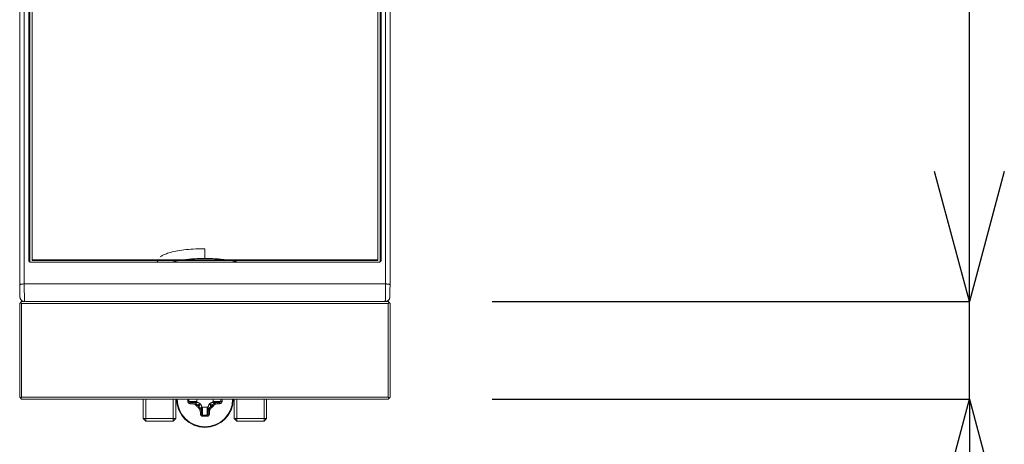
# Model space of a CAD drawing. Units: inches. Extents: x 1770 to 3450, y -2393 to -17.
# Drawn here: x 2132 to 2284, y -2019 to -1954 of the extents above; entities that cross this region are included whole.
import ezdxf

# ---------------------------------------------------------------- set-up
doc = ezdxf.new("R2010")
doc.units = ezdxf.units.IN
doc.header["$MEASUREMENT"] = 0
doc.layers.add('寸法', color=3, linetype='Continuous', lineweight=20)
doc.layers.add('細線', color=7, linetype='Continuous', lineweight=9)
doc.styles.add('japanese', font='romans.shx', dxfattribs={"bigfont": 'bigfont.shx'})
doc.dimstyles.new('KIHON1対8', dxfattribs={"dimscale": 10, "dimtxt": 2, "dimasz": 2, "dimexe": 0, "dimexo": 1.6, "dimgap": 0.8, "dimtad": 1, "dimdec": 0, "dimdsep": 46, "dimtxsty": 'japanese', "dimblk": 'OPEN30', "dimcen": 2.5, "dimadec": 0, "dimazin": 0, "dimtfac": 1, "dimtdec": 0, "dimtmove": 0, "dimatfit": 0, "dimfxl": 1, "dimarcsym": 0})

# ---------------------------------------------------------------- blocks, each defined once
blk = doc.blocks.new('_Open30')
at = {"color": 0, "linetype": 'ByBlock', "lineweight": -2}
for p, q in [((-1, 0.2679), (0, 0)), ((0, 0), (-1, -0.2679)), ((0, 0), (-1, 0))]:
    blk.add_line(p, q, dxfattribs=at)
blk = doc.blocks.new('*D8')
at = {"layer": 'Defpoints', "color": 0}
for p in [(2132.04, -2012.19), (2189.04, -2012.19), (2189.04, -2106.55)]:
    blk.add_point(p, dxfattribs=at)
at = {"layer": '寸法', "color": 0, "lineweight": -2}
for p, q in [((2132.04, -2028.19), (2132.04, -2106.55)), ((2189.04, -2028.19), (2189.04, -2106.55)), ((2152.04, -2106.55), (2169.04, -2106.55))]:
    blk.add_line(p, q, dxfattribs=at)
at = {"layer": '寸法', "color": 0, "lineweight": -2, "xscale": 20, "yscale": 20, "zscale": 20, "rotation": 180}
blk.add_blockref('_Open30', (2132.04, -2106.55), dxfattribs=at)
at = {"layer": '寸法', "color": 0, "lineweight": -2, "xscale": 20, "yscale": 20, "zscale": 20}
blk.add_blockref('_Open30', (2189.04, -2106.55), dxfattribs=at)
at = {"layer": '寸法', "color": 0, "insert": (2160.54, -2088.55), "char_height": 20, "attachment_point": 5, "style": 'japanese'}
blk.add_mtext('57', dxfattribs=at)
blk = doc.blocks.new('*D9')
at = {"layer": 'Defpoints', "color": 0}
for p in [(2188.74, -1997.49), (2278.19, -1997.49), (2188.74, -2012.49)]:
    blk.add_point(p, dxfattribs=at)
at = {"layer": '寸法', "color": 0, "lineweight": -2}
for p, q in [((2278.19, -1977.49), (2278.19, -1957.49)), ((2204.74, -1997.49), (2278.19, -1997.49)), ((2278.19, -2012.49), (2278.19, -1997.49)), ((2204.74, -2012.49), (2278.19, -2012.49)), ((2278.19, -2032.49), (2278.19, -2052.49))]:
    blk.add_line(p, q, dxfattribs=at)
at = {"layer": '寸法', "color": 0, "lineweight": -2, "xscale": 20, "yscale": 20, "zscale": 20}
for p, rotation in [((2278.19, -1997.49), 270), ((2278.19, -2012.49), 90)]:
    blk.add_blockref('_Open30', p, dxfattribs=dict(at, rotation=rotation))
at = {"layer": '寸法', "color": 0, "insert": (2262.68, -2054.81), "char_height": 20, "attachment_point": 5, "rotation": 90, "style": 'japanese'}
blk.add_mtext('15', dxfattribs=at)
blk = doc.blocks.new('*D10')
at = {"layer": 'Defpoints', "color": 0}
for p in [(2187.53, -1853.25), (2278.19, -1853.25), (2188.74, -1997.49)]:
    blk.add_point(p, dxfattribs=at)
at = {"layer": '寸法', "color": 0, "lineweight": -2}
for p, q in [((2203.53, -1853.25), (2278.19, -1853.25)), ((2278.19, -1977.49), (2278.19, -1873.25)), ((2204.74, -1997.49), (2278.19, -1997.49))]:
    blk.add_line(p, q, dxfattribs=at)
at = {"layer": '寸法', "color": 0, "lineweight": -2, "xscale": 20, "yscale": 20, "zscale": 20}
for p, rotation in [((2278.19, -1853.25), 90), ((2278.19, -1997.49), 270)]:
    blk.add_blockref('_Open30', p, dxfattribs=dict(at, rotation=rotation))
at = {"layer": '寸法', "color": 0, "insert": (2260.19, -1925.37), "char_height": 20, "attachment_point": 5, "rotation": 90, "style": 'japanese'}
blk.add_mtext('144', dxfattribs=at)

msp = doc.modelspace()

# ---------------------------------------------------------------- linework, layer by layer
at = {"layer": '細線'}
for points in [[(2132.05, -1995.11), (2132.05, -1854.73)], [(2132.75, -1994.78), (2132.75, -1854.56)], [(2133.43, -1991.13), (2133.43, -1854.73)], [(2133.44, -1855.1), (2133.44, -1991.13)], [(2133.59, -1854.93), (2133.59, -1991.31)], [(2133.94, -1991.16), (2133.94, -1854.96)], [(2187.14, -1991.16), (2187.14, -1854.96)], [(2187.49, -1991.31), (2187.49, -1854.93)], [(2187.64, -1991.13), (2187.64, -1855.1)], [(2187.65, -1854.73), (2187.65, -1991.13)], [(2188.33, -1854.56), (2188.33, -1994.78)], [(2189.03, -1995.07), (2189.03, -1854.73)], [(2160.54, -1989.37), (2160.33, -1989.37), (2159.93, -1989.37), (2159.53, -1989.38), (2159.13, -1989.4), (2158.74, -1989.42), (2158.35, -1989.45), (2158.01, -1989.48), (2157.66, -1989.51), (2157.32, -1989.55), (2157, -1989.59), (2156.68, -1989.64), (2156.38, -1989.69), (2156.32, -1989.7), (2156.04, -1989.75), (2155.77, -1989.81), (2155.52, -1989.86), (2155.41, -1989.89), (2155.19, -1989.95), (2154.98, -1990.01), (2154.78, -1990.07), (2154.61, -1990.13), (2154.45, -1990.19), (2154.3, -1990.26), (2154.16, -1990.32), (2154.07, -1990.36), (2153.95, -1990.43), (2153.84, -1990.49), (2153.74, -1990.56), (2153.65, -1990.62)], [(2160.54, -1990.87), (2160.54, -1989.37)], [(2160.54, -1990.87), (2160.51, -1990.87), (2160.21, -1990.87), (2159.92, -1990.87), (2159.63, -1990.88), (2159.34, -1990.89), (2159.06, -1990.91), (2158.78, -1990.92), (2158.5, -1990.94), (2158.34, -1990.95), (2158.08, -1990.98), (2157.83, -1991), (2157.58, -1991.03), (2157.34, -1991.06), (2157.11, -1991.09), (2156.89, -1991.13), (2156.67, -1991.16)], [(2164.41, -1991.16), (2164.19, -1991.13), (2163.96, -1991.09), (2163.73, -1991.06), (2163.49, -1991.03), (2163.25, -1991), (2163, -1990.98), (2162.73, -1990.95), (2162.58, -1990.94), (2162.3, -1990.92), (2162.02, -1990.91), (2161.73, -1990.89), (2161.45, -1990.88), (2161.16, -1990.87), (2160.86, -1990.87), (2160.57, -1990.87), (2160.54, -1990.87)], [(2133.73, -1991.43), (2133.7, -1991.42), (2133.67, -1991.42), (2133.64, -1991.41), (2133.63, -1991.41), (2133.6, -1991.4), (2133.58, -1991.39), (2133.55, -1991.37), (2133.53, -1991.36), (2133.51, -1991.34), (2133.5, -1991.32), (2133.48, -1991.3), (2133.46, -1991.28), (2133.45, -1991.25), (2133.45, -1991.24), (2133.44, -1991.21), (2133.43, -1991.18), (2133.43, -1991.16), (2133.43, -1991.13)], [(2133.59, -1991.31), (2133.59, -1991.32), (2133.59, -1991.32), (2133.59, -1991.33), (2133.59, -1991.34), (2133.59, -1991.35), (2133.6, -1991.35), (2133.6, -1991.36), (2133.6, -1991.37), (2133.6, -1991.37), (2133.61, -1991.38)], [(2187.35, -1991.43), (2133.73, -1991.43)], [(2133.94, -1991.05), (2187.14, -1991.05)], [(2133.94, -1991.16), (2187.14, -1991.16)], [(2153.39, -1991.16), (2153.37, -1991.18), (2153.34, -1991.2), (2153.31, -1991.23), (2153.3, -1991.23), (2153.27, -1991.26), (2153.25, -1991.28), (2153.22, -1991.31), (2153.19, -1991.34), (2153.17, -1991.37), (2153.15, -1991.39), (2153.13, -1991.43)], [(2156.67, -1991.16), (2156.58, -1991.18), (2156.46, -1991.2), (2156.34, -1991.22), (2156.31, -1991.23), (2156.19, -1991.25), (2156.07, -1991.28), (2155.96, -1991.3), (2155.84, -1991.33), (2155.72, -1991.36), (2155.6, -1991.39), (2155.49, -1991.43)], [(2165.59, -1991.43), (2165.56, -1991.42), (2165.44, -1991.38), (2165.33, -1991.35), (2165.24, -1991.33), (2165.12, -1991.3), (2165, -1991.28), (2164.88, -1991.25), (2164.77, -1991.23), (2164.65, -1991.2), (2164.53, -1991.18), (2164.41, -1991.16)], [(2187.65, -1991.13), (2187.65, -1991.16), (2187.65, -1991.18), (2187.64, -1991.21), (2187.63, -1991.24), (2187.62, -1991.25), (2187.61, -1991.28), (2187.6, -1991.3), (2187.58, -1991.32), (2187.56, -1991.34), (2187.54, -1991.36), (2187.52, -1991.37), (2187.5, -1991.39), (2187.47, -1991.4), (2187.45, -1991.41), (2187.43, -1991.41), (2187.41, -1991.42), (2187.38, -1991.42), (2187.35, -1991.43)], [(2187.44, -1991.41), (2187.45, -1991.41), (2187.46, -1991.4), (2187.46, -1991.39), (2187.47, -1991.38), (2187.47, -1991.38), (2187.47, -1991.37), (2187.48, -1991.36), (2187.48, -1991.35), (2187.48, -1991.34), (2187.49, -1991.33)], [(2132.05, -1994.94), (2132.05, -1994.93), (2132.06, -1994.92), (2132.06, -1994.91), (2132.07, -1994.9), (2132.08, -1994.89), (2132.1, -1994.88), (2132.1, -1994.88), (2132.13, -1994.86), (2132.16, -1994.85), (2132.19, -1994.84), (2132.22, -1994.83), (2132.26, -1994.82), (2132.32, -1994.81), (2132.4, -1994.8), (2132.45, -1994.79), (2132.53, -1994.79), (2132.6, -1994.78), (2132.68, -1994.78), (2132.75, -1994.78)], [(2132.05, -1995.11), (2132.05, -1995.52)], [(2188.33, -1994.78), (2132.75, -1994.78)], [(2132.77, -1997.33), (2132.77, -1997.13), (2132.76, -1996.91), (2132.76, -1996.82), (2132.76, -1996.56), (2132.76, -1996.31), (2132.75, -1996.05), (2132.75, -1995.8), (2132.75, -1995.54), (2132.75, -1995.29), (2132.75, -1995.03), (2132.75, -1994.78)], [(2188.33, -1994.78), (2188.33, -1994.95), (2188.33, -1995.22), (2188.32, -1995.49), (2188.32, -1995.76), (2188.32, -1995.96), (2188.32, -1996.23), (2188.32, -1996.38), (2188.32, -1996.65), (2188.32, -1996.73), (2188.31, -1997), (2188.31, -1997.15), (2188.31, -1997.17), (2188.31, -1997.27), (2188.3, -1997.31), (2188.3, -1997.37), (2188.3, -1997.38), (2188.3, -1997.41), (2188.3, -1997.43), (2188.3, -1997.45), (2188.3, -1997.46), (2188.3, -1997.48), (2188.3, -1997.48), (2188.3, -1997.49), (2188.3, -1997.49), (2188.3, -1997.49), (2188.29, -1997.49)], [(2189.03, -1994.94), (2189.02, -1994.93), (2189.02, -1994.92), (2189.02, -1994.91), (2189.01, -1994.9), (2188.99, -1994.89), (2188.98, -1994.88), (2188.97, -1994.88), (2188.95, -1994.86), (2188.92, -1994.85), (2188.89, -1994.84), (2188.86, -1994.83), (2188.82, -1994.82), (2188.75, -1994.81), (2188.68, -1994.8), (2188.62, -1994.79), (2188.55, -1994.79), (2188.48, -1994.78), (2188.4, -1994.78), (2188.33, -1994.78)], [(2189.02, -1995.51), (2189.03, -1995.07)], [(2132.05, -1995.52), (2132.06, -1995.9)], [(2132.06, -1995.9), (2132.06, -1996.07)], [(2132.06, -1996.07), (2132.06, -1996.31)], [(2132.06, -1996.31), (2132.07, -1996.47)], [(2132.07, -1996.47), (2132.07, -1996.57)], [(2132.07, -1996.57), (2132.07, -1996.63)], [(2132.07, -1996.63), (2132.07, -1996.68)], [(2132.07, -1996.68), (2132.07, -1996.73)], [(2132.07, -1996.73), (2132.08, -1996.75), (2132.08, -1996.77), (2132.08, -1996.79), (2132.08, -1996.81), (2132.08, -1996.82), (2132.08, -1996.84), (2132.08, -1996.86), (2132.09, -1996.88), (2132.09, -1996.91), (2132.1, -1996.93), (2132.1, -1996.97), (2132.11, -1997), (2132.13, -1997.04), (2132.14, -1997.08), (2132.16, -1997.12), (2132.18, -1997.15), (2132.21, -1997.19), (2132.24, -1997.23), (2132.27, -1997.27), (2132.31, -1997.3), (2132.34, -1997.34), (2132.38, -1997.37), (2132.43, -1997.39), (2132.47, -1997.42), (2132.52, -1997.44), (2132.57, -1997.46), (2132.63, -1997.47)], [(2188.47, -1997.47), (2188.53, -1997.45), (2188.59, -1997.42), (2188.65, -1997.39), (2188.7, -1997.36), (2188.75, -1997.32), (2188.79, -1997.28), (2188.83, -1997.24), (2188.87, -1997.19), (2188.89, -1997.15), (2188.92, -1997.1), (2188.94, -1997.06), (2188.96, -1997.02), (2188.97, -1996.98), (2188.98, -1996.94), (2188.98, -1996.91), (2188.99, -1996.88), (2188.99, -1996.86), (2188.99, -1996.84), (2189, -1996.83), (2189, -1996.81), (2189, -1996.79), (2189, -1996.78), (2189, -1996.76), (2189, -1996.74), (2189, -1996.7)], [(2189, -1996.7), (2189.01, -1996.65)], [(2189.01, -1996.37), (2189.02, -1996.16)], [(2189.01, -1996.51), (2189.01, -1996.37)], [(2189.01, -1996.6), (2189.01, -1996.51)], [(2189.01, -1996.65), (2189.01, -1996.6)], [(2189.02, -1995.86), (2189.02, -1995.51)], [(2189.02, -1996.16), (2189.02, -1995.86)], [(2132.34, -1997.49), (2132.04, -1997.79)], [(2132.04, -1997.79), (2132.04, -2012.19)], [(2132.34, -1997.79), (2132.19, -1997.64)], [(2132.34, -1997.49), (2188.74, -1997.49)], [(2132.34, -1997.79), (2188.74, -1997.79)], [(2132.34, -1997.79), (2132.34, -2012.19)], [(2132.63, -1997.47), (2132.68, -1997.48), (2132.74, -1997.49), (2132.78, -1997.49)], [(2132.78, -1997.49), (2132.78, -1997.49), (2132.78, -1997.49), (2132.78, -1997.49), (2132.78, -1997.48), (2132.78, -1997.47), (2132.78, -1997.45), (2132.78, -1997.45), (2132.78, -1997.45), (2132.78, -1997.43), (2132.78, -1997.41), (2132.78, -1997.4), (2132.78, -1997.39), (2132.77, -1997.38), (2132.77, -1997.36), (2132.77, -1997.34), (2132.77, -1997.33)], [(2188.4, -1997.48), (2188.47, -1997.47)], [(2188.74, -1997.49), (2189.04, -1997.79)], [(2188.89, -1997.64), (2188.74, -1997.79)], [(2188.74, -1997.79), (2188.74, -2012.19)], [(2189.04, -1997.79), (2189.04, -2012.19)], [(2132.04, -2012.19), (2132.34, -2012.49)], [(2132.34, -2012.19), (2132.19, -2012.34)], [(2188.74, -2012.19), (2132.34, -2012.19)], [(2188.74, -2012.49), (2132.34, -2012.49)], [(2151.04, -2015.49), (2151.04, -2012.49)], [(2151.44, -2015.89), (2151.44, -2012.49)], [(2155.64, -2015.89), (2155.64, -2012.49)], [(2156.04, -2015.49), (2156.04, -2012.49)], [(2157.91, -2012.84), (2157.91, -2012.49)], [(2157.91, -2012.84), (2158.72, -2012.84)], [(2158.28, -2013.19), (2158.25, -2013.19), (2158.24, -2013.19), (2158.21, -2013.18), (2158.18, -2013.18), (2158.15, -2013.17), (2158.12, -2013.16), (2158.09, -2013.14), (2158.07, -2013.13), (2158.04, -2013.11), (2158.02, -2013.09), (2158, -2013.07), (2157.98, -2013.05), (2157.96, -2013.03), (2157.95, -2013), (2157.94, -2012.98), (2157.92, -2012.95), (2157.92, -2012.92), (2157.91, -2012.89), (2157.91, -2012.87), (2157.91, -2012.84)], [(2158.09, -2012.84), (2158.09, -2012.49)], [(2158.28, -2012.99), (2158.26, -2012.99), (2158.24, -2012.99), (2158.22, -2012.98), (2158.2, -2012.97), (2158.18, -2012.97), (2158.16, -2012.95), (2158.15, -2012.95), (2158.13, -2012.94), (2158.12, -2012.92), (2158.11, -2012.9), (2158.1, -2012.89), (2158.09, -2012.87), (2158.09, -2012.86), (2158.09, -2012.84)], [(2158.86, -2012.99), (2158.28, -2012.99)], [(2158.28, -2013.19), (2158.28, -2012.99)], [(2158.56, -2013.19), (2158.28, -2013.19)], [(2158.56, -2013.19), (2158.56, -2012.99)], [(2159.22, -2013.51), (2159.19, -2013.48), (2159.16, -2013.44), (2159.13, -2013.41), (2159.09, -2013.38), (2159.08, -2013.37), (2159.04, -2013.34), (2159, -2013.32), (2158.97, -2013.29), (2158.93, -2013.27), (2158.89, -2013.26), (2158.84, -2013.24), (2158.8, -2013.23), (2158.76, -2013.21), (2158.71, -2013.2), (2158.7, -2013.2), (2158.65, -2013.2), (2158.61, -2013.19), (2158.56, -2013.19)], [(2158.72, -2012.84), (2158.78, -2012.84), (2158.84, -2012.84), (2158.89, -2012.84), (2158.95, -2012.84), (2159.01, -2012.85), (2159.06, -2012.85), (2159.12, -2012.85), (2159.18, -2012.86), (2159.23, -2012.86), (2159.29, -2012.87)], [(2158.86, -2012.99), (2158.85, -2012.99), (2158.83, -2012.99), (2158.81, -2012.98), (2158.79, -2012.97), (2158.79, -2012.97), (2158.78, -2012.96), (2158.76, -2012.95), (2158.75, -2012.93), (2158.74, -2012.92), (2158.74, -2012.9), (2158.73, -2012.88), (2158.73, -2012.86), (2158.73, -2012.86), (2158.72, -2012.84)], [(2159.01, -2012.99), (2159.05, -2012.99), (2159.09, -2012.99), (2159.13, -2013), (2159.17, -2013), (2159.21, -2013), (2159.25, -2013), (2159.29, -2013), (2159.33, -2013.01), (2159.38, -2013.01), (2159.42, -2013.01)], [(2159.22, -2013.51), (2159.37, -2013.39)], [(2159.29, -2012.49), (2159.29, -2012.87)], [(2159.29, -2012.87), (2159.29, -2012.88), (2159.29, -2012.9), (2159.3, -2012.92), (2159.3, -2012.93), (2159.31, -2012.95), (2159.33, -2012.96), (2159.34, -2012.98), (2159.35, -2012.99), (2159.37, -2013), (2159.39, -2013.01), (2159.41, -2013.01), (2159.42, -2013.01)], [(2159.74, -2013.29), (2159.7, -2013.3), (2159.66, -2013.31), (2159.63, -2013.33), (2159.59, -2013.34), (2159.56, -2013.35), (2159.52, -2013.35), (2159.48, -2013.36), (2159.45, -2013.37), (2159.41, -2013.38), (2159.37, -2013.39)], [(2159.42, -2013.01), (2159.46, -2013.02), (2159.5, -2013.04), (2159.55, -2013.05), (2159.59, -2013.07), (2159.63, -2013.09), (2159.67, -2013.1), (2159.71, -2013.13), (2159.75, -2013.15), (2159.79, -2013.17), (2159.83, -2013.2)], [(2159.74, -2013.29), (2159.72, -2013.33), (2159.71, -2013.36), (2159.7, -2013.4), (2159.69, -2013.44), (2159.68, -2013.47), (2159.67, -2013.51), (2159.66, -2013.55), (2159.66, -2013.58), (2159.65, -2013.62), (2159.64, -2013.66)], [(2159.83, -2013.2), (2159.82, -2013.21), (2159.81, -2013.22), (2159.8, -2013.23), (2159.79, -2013.24), (2159.78, -2013.25), (2159.77, -2013.26), (2159.76, -2013.27), (2159.75, -2013.27), (2159.75, -2013.28), (2159.74, -2013.29)], [(2159.83, -2013.2), (2159.85, -2013.24), (2159.88, -2013.28), (2159.9, -2013.31), (2159.92, -2013.36), (2159.94, -2013.4), (2159.96, -2013.44), (2159.98, -2013.48), (2159.99, -2013.52), (2160, -2013.57), (2160.02, -2013.61)], [(2161.06, -2013.61), (2161.07, -2013.57), (2161.08, -2013.52), (2161.1, -2013.48), (2161.12, -2013.44), (2161.13, -2013.4), (2161.15, -2013.36), (2161.17, -2013.31), (2161.2, -2013.28), (2161.22, -2013.24), (2161.25, -2013.2)], [(2161.25, -2013.2), (2161.29, -2013.17), (2161.32, -2013.15), (2161.36, -2013.13), (2161.4, -2013.1), (2161.44, -2013.09), (2161.49, -2013.07), (2161.53, -2013.05), (2161.57, -2013.04), (2161.62, -2013.02), (2161.66, -2013.01)], [(2161.34, -2013.29), (2161.33, -2013.28), (2161.32, -2013.27), (2161.31, -2013.27), (2161.3, -2013.26), (2161.29, -2013.25), (2161.29, -2013.24), (2161.28, -2013.23), (2161.27, -2013.22), (2161.26, -2013.21), (2161.25, -2013.2)], [(2161.34, -2013.29), (2161.35, -2013.33), (2161.36, -2013.36), (2161.37, -2013.4), (2161.38, -2013.44), (2161.39, -2013.47), (2161.4, -2013.51), (2161.41, -2013.55), (2161.42, -2013.58), (2161.43, -2013.62), (2161.44, -2013.66)], [(2161.34, -2013.29), (2161.38, -2013.3), (2161.41, -2013.31), (2161.45, -2013.33), (2161.49, -2013.34), (2161.52, -2013.35), (2161.56, -2013.35), (2161.59, -2013.36), (2161.63, -2013.37), (2161.67, -2013.38), (2161.7, -2013.39)], [(2161.66, -2013.01), (2161.67, -2013.01), (2161.69, -2013.01), (2161.7, -2013), (2161.72, -2012.99), (2161.74, -2012.98), (2161.75, -2012.96), (2161.76, -2012.95), (2161.77, -2012.93), (2161.78, -2012.92), (2161.78, -2012.9), (2161.79, -2012.88), (2161.79, -2012.87)], [(2162.08, -2012.99), (2162.04, -2012.99), (2162, -2012.99), (2161.95, -2013), (2161.91, -2013), (2161.87, -2013), (2161.83, -2013), (2161.79, -2013), (2161.74, -2013.01), (2161.7, -2013.01), (2161.66, -2013.01)], [(2162.28, -2013.02), (2162.23, -2013.03), (2162.19, -2013.04), (2162.14, -2013.06), (2162.09, -2013.08), (2162.05, -2013.1), (2162, -2013.13), (2161.96, -2013.15), (2161.92, -2013.18), (2161.88, -2013.21), (2161.84, -2013.24), (2161.84, -2013.24), (2161.8, -2013.28), (2161.77, -2013.31), (2161.74, -2013.35), (2161.7, -2013.39)], [(2161.86, -2013.51), (2161.7, -2013.39)], [(2161.79, -2012.87), (2161.79, -2012.49)], [(2162.35, -2012.84), (2162.3, -2012.84), (2162.24, -2012.84), (2162.18, -2012.84), (2162.13, -2012.84), (2162.07, -2012.85), (2162.01, -2012.85), (2161.96, -2012.85), (2161.9, -2012.86), (2161.84, -2012.86), (2161.79, -2012.87)], [(2162.51, -2013.19), (2162.47, -2013.19), (2162.42, -2013.2), (2162.38, -2013.2), (2162.36, -2013.2), (2162.32, -2013.21), (2162.28, -2013.23), (2162.23, -2013.24), (2162.19, -2013.26), (2162.15, -2013.27), (2162.11, -2013.29), (2162.07, -2013.32), (2162.03, -2013.34), (2162, -2013.37), (2161.98, -2013.38), (2161.95, -2013.41), (2161.92, -2013.44), (2161.89, -2013.48), (2161.86, -2013.51)], [(2162.35, -2012.84), (2162.35, -2012.86), (2162.35, -2012.86), (2162.35, -2012.88), (2162.34, -2012.9), (2162.33, -2012.92), (2162.32, -2012.93), (2162.31, -2012.95), (2162.3, -2012.96), (2162.28, -2012.97), (2162.28, -2012.97), (2162.27, -2012.98), (2162.25, -2012.99), (2162.23, -2012.99), (2162.21, -2012.99)], [(2162.21, -2012.99), (2162.79, -2012.99)], [(2163.17, -2012.84), (2162.35, -2012.84)], [(2162.51, -2013.19), (2162.51, -2012.99)], [(2162.79, -2013.19), (2162.51, -2013.19)], [(2162.99, -2012.84), (2162.99, -2012.86), (2162.98, -2012.87), (2162.98, -2012.89), (2162.97, -2012.9), (2162.96, -2012.92), (2162.94, -2012.94), (2162.93, -2012.95), (2162.92, -2012.95), (2162.9, -2012.97), (2162.88, -2012.97), (2162.86, -2012.98), (2162.84, -2012.99), (2162.81, -2012.99), (2162.79, -2012.99)], [(2163.17, -2012.84), (2163.17, -2012.87), (2163.17, -2012.89), (2163.16, -2012.92), (2163.15, -2012.95), (2163.14, -2012.98), (2163.13, -2013), (2163.11, -2013.03), (2163.1, -2013.05), (2163.08, -2013.07), (2163.06, -2013.09), (2163.03, -2013.11), (2163.01, -2013.13), (2162.98, -2013.14), (2162.96, -2013.16), (2162.93, -2013.17), (2162.9, -2013.18), (2162.86, -2013.18), (2162.83, -2013.19), (2162.82, -2013.19), (2162.79, -2013.19)], [(2162.79, -2013.19), (2162.79, -2012.99)], [(2162.99, -2012.49), (2162.99, -2012.84)], [(2163.17, -2012.49), (2163.17, -2012.84)], [(2165.04, -2015.49), (2165.04, -2012.49)], [(2165.44, -2015.89), (2165.44, -2012.49)], [(2169.64, -2015.89), (2169.64, -2012.49)], [(2170.04, -2015.49), (2170.04, -2012.49)], [(2188.74, -2012.19), (2188.89, -2012.34)], [(2189.04, -2012.19), (2188.74, -2012.49)], [(2159.52, -2013.81), (2159.64, -2013.66)], [(2159.84, -2014.47), (2159.84, -2014.42), (2159.83, -2014.38), (2159.83, -2014.33), (2159.82, -2014.32), (2159.82, -2014.27), (2159.8, -2014.23), (2159.79, -2014.18), (2159.77, -2014.14), (2159.75, -2014.1), (2159.73, -2014.06), (2159.71, -2014.02), (2159.69, -2013.99), (2159.66, -2013.95), (2159.65, -2013.94), (2159.62, -2013.9), (2159.59, -2013.87), (2159.55, -2013.84), (2159.52, -2013.81)], [(2160.01, -2014.23), (2160, -2014.18), (2159.98, -2014.14), (2159.97, -2014.09), (2159.95, -2014.04), (2159.93, -2014), (2159.9, -2013.95), (2159.88, -2013.91), (2159.85, -2013.87), (2159.82, -2013.83), (2159.79, -2013.79), (2159.78, -2013.79), (2159.75, -2013.75), (2159.72, -2013.72), (2159.68, -2013.69), (2159.64, -2013.66)], [(2159.84, -2014.47), (2160.04, -2014.47)], [(2159.84, -2014.74), (2159.84, -2014.47)], [(2159.84, -2014.74), (2160.04, -2014.74)], [(2160.19, -2015.12), (2160.16, -2015.12), (2160.13, -2015.12), (2160.11, -2015.11), (2160.08, -2015.1), (2160.05, -2015.09), (2160.03, -2015.08), (2160, -2015.06), (2159.98, -2015.05), (2159.96, -2015.03), (2159.94, -2015.01), (2159.92, -2014.98), (2159.9, -2014.96), (2159.89, -2014.93), (2159.87, -2014.91), (2159.86, -2014.88), (2159.85, -2014.85), (2159.84, -2014.82), (2159.84, -2014.78), (2159.84, -2014.78), (2159.84, -2014.74)], [(2160.04, -2014.03), (2160.04, -2013.99), (2160.03, -2013.95), (2160.03, -2013.91), (2160.03, -2013.86), (2160.03, -2013.82), (2160.03, -2013.78), (2160.02, -2013.74), (2160.02, -2013.7), (2160.02, -2013.65), (2160.02, -2013.61)], [(2160.02, -2013.61), (2160.02, -2013.62), (2160.02, -2013.64), (2160.03, -2013.66), (2160.04, -2013.67), (2160.05, -2013.69), (2160.07, -2013.7), (2160.08, -2013.71), (2160.1, -2013.72), (2160.11, -2013.73), (2160.13, -2013.74), (2160.15, -2013.74), (2160.16, -2013.74)], [(2160.04, -2014.74), (2160.04, -2014.17)], [(2160.19, -2014.3), (2160.17, -2014.3), (2160.17, -2014.3), (2160.15, -2014.3), (2160.13, -2014.29), (2160.11, -2014.29), (2160.1, -2014.28), (2160.08, -2014.26), (2160.07, -2014.25), (2160.06, -2014.24), (2160.06, -2014.23), (2160.05, -2014.22), (2160.04, -2014.2), (2160.04, -2014.18), (2160.04, -2014.17)], [(2160.19, -2014.94), (2160.17, -2014.94), (2160.16, -2014.93), (2160.14, -2014.93), (2160.12, -2014.92), (2160.11, -2014.91), (2160.09, -2014.89), (2160.08, -2014.88), (2160.07, -2014.87), (2160.06, -2014.85), (2160.05, -2014.83), (2160.05, -2014.81), (2160.04, -2014.79), (2160.04, -2014.77), (2160.04, -2014.74)], [(2160.16, -2013.74), (2160.91, -2013.74)], [(2160.19, -2014.3), (2160.19, -2014.25), (2160.19, -2014.19), (2160.19, -2014.13), (2160.18, -2014.08), (2160.18, -2014.02), (2160.18, -2013.97), (2160.18, -2013.91), (2160.17, -2013.85), (2160.17, -2013.8), (2160.16, -2013.74)], [(2160.19, -2015.12), (2160.19, -2014.3)], [(2160.89, -2014.94), (2160.19, -2014.94)], [(2160.89, -2015.12), (2160.19, -2015.12)], [(2160.89, -2014.3), (2160.89, -2014.25), (2160.89, -2014.19), (2160.89, -2014.13), (2160.89, -2014.08), (2160.9, -2014.02), (2160.9, -2013.97), (2160.9, -2013.91), (2160.9, -2013.85), (2160.91, -2013.8), (2160.91, -2013.74)], [(2161.04, -2014.17), (2161.04, -2014.18), (2161.03, -2014.2), (2161.03, -2014.22), (2161.02, -2014.23), (2161.02, -2014.24), (2161.01, -2014.25), (2160.99, -2014.26), (2160.98, -2014.28), (2160.96, -2014.29), (2160.95, -2014.29), (2160.93, -2014.3), (2160.91, -2014.3), (2160.91, -2014.3), (2160.89, -2014.3)], [(2160.89, -2015.12), (2160.89, -2014.3)], [(2161.04, -2014.74), (2161.04, -2014.77), (2161.03, -2014.79), (2161.03, -2014.81), (2161.02, -2014.83), (2161.01, -2014.85), (2161, -2014.87), (2161, -2014.88), (2160.98, -2014.89), (2160.97, -2014.91), (2160.95, -2014.92), (2160.94, -2014.93), (2160.92, -2014.93), (2160.9, -2014.94), (2160.89, -2014.94)], [(2161.24, -2014.74), (2161.24, -2014.78), (2161.24, -2014.78), (2161.23, -2014.82), (2161.23, -2014.85), (2161.22, -2014.88), (2161.2, -2014.91), (2161.19, -2014.93), (2161.18, -2014.96), (2161.16, -2014.98), (2161.14, -2015.01), (2161.12, -2015.03), (2161.1, -2015.05), (2161.07, -2015.06), (2161.05, -2015.08), (2161.02, -2015.09), (2161, -2015.1), (2160.97, -2015.11), (2160.94, -2015.12), (2160.91, -2015.12), (2160.89, -2015.12)], [(2160.91, -2013.74), (2160.93, -2013.74), (2160.95, -2013.74), (2160.97, -2013.73), (2160.98, -2013.72), (2160.99, -2013.71), (2161.01, -2013.7), (2161.02, -2013.69), (2161.04, -2013.67), (2161.05, -2013.66), (2161.05, -2013.64), (2161.06, -2013.62), (2161.06, -2013.61)], [(2161.04, -2014.02), (2161.04, -2013.98), (2161.04, -2013.94), (2161.04, -2013.9), (2161.05, -2013.86), (2161.05, -2013.82), (2161.05, -2013.78), (2161.05, -2013.73), (2161.06, -2013.69), (2161.06, -2013.65), (2161.06, -2013.61)], [(2161.04, -2014.17), (2161.04, -2014.74)], [(2161.24, -2014.47), (2161.04, -2014.47)], [(2161.24, -2014.74), (2161.04, -2014.74)], [(2161.56, -2013.81), (2161.52, -2013.84), (2161.49, -2013.87), (2161.46, -2013.9), (2161.43, -2013.94), (2161.42, -2013.95), (2161.39, -2013.99), (2161.37, -2014.02), (2161.34, -2014.06), (2161.32, -2014.1), (2161.3, -2014.14), (2161.29, -2014.18), (2161.27, -2014.23), (2161.26, -2014.27), (2161.25, -2014.32), (2161.25, -2014.33), (2161.24, -2014.38), (2161.24, -2014.42), (2161.24, -2014.47)], [(2161.24, -2014.47), (2161.24, -2014.74)], [(2161.56, -2013.81), (2161.44, -2013.66)], [(2151.04, -2015.49), (2156.04, -2015.49)], [(2151.44, -2015.89), (2151.04, -2015.49)], [(2151.44, -2015.89), (2155.64, -2015.89)], [(2155.64, -2015.89), (2156.04, -2015.49)], [(2165.04, -2015.49), (2170.04, -2015.49)], [(2165.44, -2015.89), (2165.04, -2015.49)], [(2165.44, -2015.89), (2169.64, -2015.89)], [(2169.64, -2015.89), (2170.04, -2015.49)]]:
    msp.add_lwpolyline(points, dxfattribs=at)
for points in [[(2187.49, -1991.33), (2187.49, -1991.33), (2187.49, -1991.32), (2187.49, -1991.31)], [(2156.18, -2012.49), (2156.18, -2014.9), (2158.13, -2016.85), (2160.54, -2016.85)], [(2156.28, -2012.49), (2156.28, -2014.84), (2158.19, -2016.75), (2160.54, -2016.75)], [(2158.8, -2013.02), (2158.72, -2013), (2158.64, -2012.99), (2158.56, -2012.99)], [(2159.37, -2013.39), (2159.23, -2013.2), (2159.03, -2013.07), (2158.8, -2013.02)], [(2159.01, -2012.99), (2158.96, -2012.99), (2158.91, -2012.99), (2158.86, -2012.99)], [(2159.22, -2013.51), (2159.3, -2013.62), (2159.41, -2013.72), (2159.52, -2013.81)], [(2159.37, -2013.39), (2159.45, -2013.49), (2159.54, -2013.58), (2159.64, -2013.66)], [(2160.54, -2016.85), (2162.95, -2016.85), (2164.9, -2014.9), (2164.9, -2012.49)], [(2160.54, -2016.75), (2162.89, -2016.75), (2164.8, -2014.84), (2164.8, -2012.49)], [(2161.44, -2013.66), (2161.54, -2013.58), (2161.63, -2013.49), (2161.7, -2013.39)], [(2161.56, -2013.81), (2161.67, -2013.72), (2161.77, -2013.62), (2161.86, -2013.51)], [(2162.21, -2012.99), (2162.17, -2012.99), (2162.12, -2012.99), (2162.08, -2012.99)], [(2162.51, -2012.99), (2162.44, -2012.99), (2162.36, -2013), (2162.28, -2013.02)], [(2160.04, -2014.47), (2160.04, -2014.39), (2160.03, -2014.31), (2160.01, -2014.23)], [(2160.04, -2014.17), (2160.04, -2014.12), (2160.04, -2014.08), (2160.04, -2014.03)], [(2161.04, -2014.02), (2161.04, -2014.07), (2161.04, -2014.12), (2161.04, -2014.17)], [(2161.07, -2014.23), (2161.05, -2014.31), (2161.04, -2014.39), (2161.04, -2014.47)], [(2161.44, -2013.66), (2161.25, -2013.8), (2161.12, -2014), (2161.07, -2014.23)]]:
    msp.add_open_spline(points, degree=3, dxfattribs=at)

# ---------------------------------------------------------------- dimensions: what is measured, and where the dimension line sits
at = {"layer": '寸法'}
dim = msp.add_linear_dim(base=(2278.19, -1853.25), p1=(2188.74, -1997.49), p2=(2187.53, -1853.25), angle=90, dimstyle='KIHON1対8', dxfattribs=at)
dim.commit()
dim.dimension.update_dxf_attribs({"geometry": '*D10', "text_midpoint": (2260.19, -1925.37)})
dim = msp.add_linear_dim(base=(2278.19, -1997.49), p1=(2188.74, -2012.49), p2=(2188.74, -1997.49), angle=90, dimstyle='KIHON1対8', override={"dimtmove": 2}, dxfattribs=at)
dim.commit()
dim.dimension.update_dxf_attribs({"geometry": '*D9', "text_midpoint": (2262.68, -2054.81), "dimtype": 160})
dim = msp.add_linear_dim(base=(2189.04, -2106.55), p1=(2132.04, -2012.19), p2=(2189.04, -2012.19), dimstyle='KIHON1対8', dxfattribs=at)
dim.commit()
dim.dimension.update_dxf_attribs({"geometry": '*D8', "text_midpoint": (2160.54, -2088.55)})

doc.saveas('drawing.dxf')
